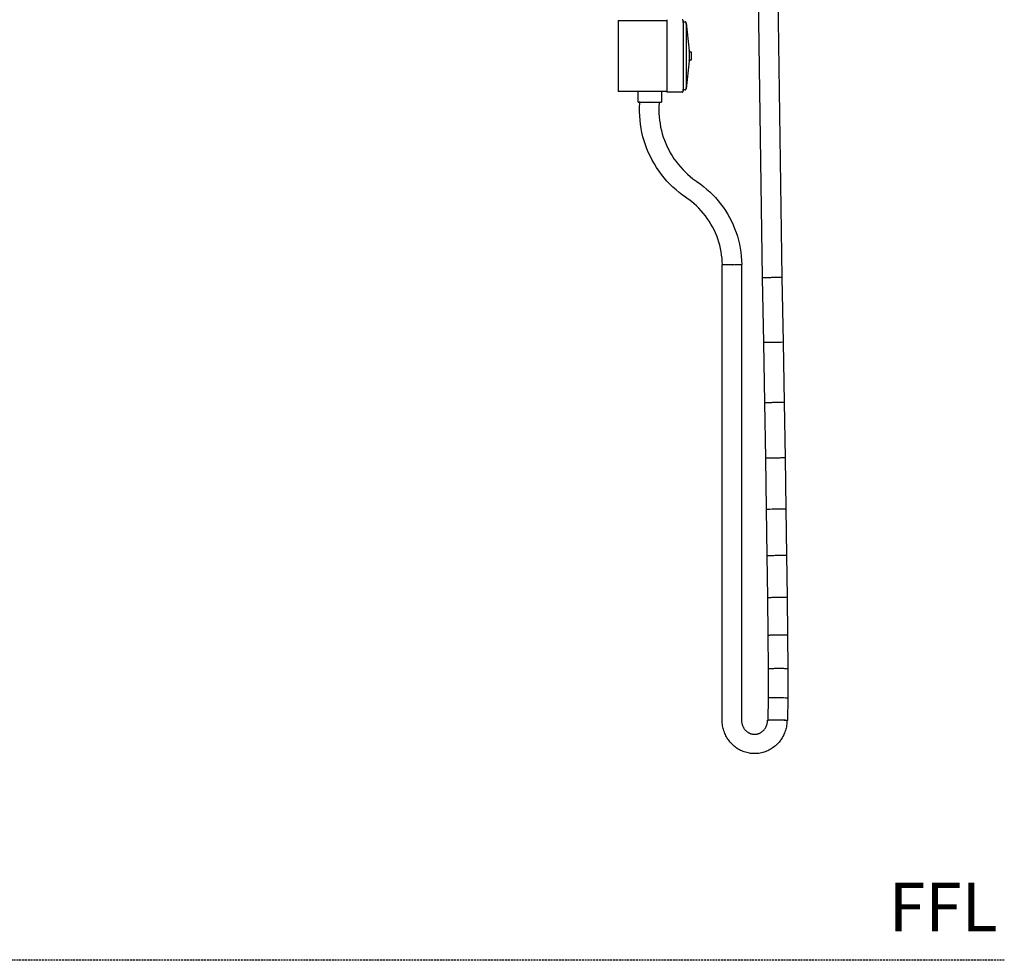
# Model space of a CAD drawing. Units: millimetres. Extents: x 4295 to 7458, y 563 to 2830.
# Drawn here: x 6695 to 7458, y 723 to 1451 of the extents above; entities that cross this region are included whole.
import ezdxf

# ---------------------------------------------------------------- set-up
doc = ezdxf.new("R2010")
doc.units = ezdxf.units.MM
doc.linetypes.add('AVAC - Hidden 1_5', pattern=[2.2, 1.5, -0.7])
doc.layers.get('0').update_dxf_attribs({"lineweight": 25})
doc.layers.add('G-ANNO-TEXT', color=231, linetype='Continuous', lineweight=9)
doc.layers.add('Text', color=7, linetype='Continuous', lineweight=25)
doc.styles.add('Arial Narrow', font='ARIALN.TTF', dxfattribs={"height": 37.5})

# ---------------------------------------------------------------- blocks, each defined once
blk = doc.blocks.new('rba-bim-rba4111-700 Series - RBA4111-700-002-1056638-END ELEVATION')
at = {"color": 0}
for p, q in [((-248.54, 266), (-253.4, -75.44)), ((-238.41, -75.72), (-233.54, 265.79)), ((-177.1, 122.24), (-178.55, 122.24)), ((-164.23, 124), (-164.23, 68)), ((-126.53, 123.5), (-164.23, 123.5)), ((-126.53, 123.5), (-126.53, 68.5)), ((-179.23, 121.57), (-181.68, 99.91)), ((-179.23, 121.57), (-179.23, 70.43)), ((-182.39, 99.2), (-183.23, 99.2)), ((-183.23, 99.2), (-183.23, 92.8)), ((-181.68, 99.91), (-181.68, 92.09)), ((-183.23, 92.8), (-182.39, 92.8)), ((-181.68, 92.09), (-179.23, 70.43)), ((-178.55, 69.76), (-177.1, 69.76)), ((-176.19, 68), (-164.23, 68)), ((-164.23, 68.5), (-126.53, 68.5)), ((-160.24, 68.5), (-160.24, 60.21)), ((-160.24, 68.5), (-151.24, 68.5)), ((-151.24, 68.5), (-142.24, 68.5)), ((-142.24, 60.21), (-142.24, 68.5)), ((-151.24, 60.21), (-160.24, 60.21)), ((-158.41, 59.61), (-151.24, 60.19)), ((-142.24, 60.21), (-151.24, 60.21)), ((-215.02, -65.66), (-222.35, -65.56)), ((-222.2, -65.67), (-222.2, -103.08)), ((-222.19, -65.67), (-216.95, -65.67)), ((-216.24, -65.67), (-215.02, -65.67)), ((-214.85, -65.67), (-207.54, -65.67)), ((-207.54, -65.67), (-207.2, -65.67)), ((-207.2, -103.08), (-207.2, -65.67)), ((-253.4, -75.44), (-254.35, -125.67)), ((-239.35, -125.94), (-238.41, -75.72)), ((-222.2, -103.08), (-222.2, -153.08)), ((-207.2, -153.08), (-207.2, -103.08)), ((-254.35, -125.67), (-255.19, -172.21)), ((-240.19, -172.47), (-239.35, -125.94)), ((-222.2, -153.08), (-222.2, -183.08)), ((-207.2, -183.08), (-207.2, -153.08)), ((-255.19, -172.21), (-255.92, -215.15)), ((-240.92, -215.39), (-240.19, -172.47)), ((-222.2, -183.08), (-222.2, -218.08)), ((-207.2, -218.08), (-207.2, -183.08)), ((-255.92, -215.15), (-256.55, -254.55)), ((-241.55, -254.76), (-240.92, -215.39)), ((-222.2, -218.08), (-222.2, -253.08)), ((-207.2, -253.08), (-207.2, -218.08)), ((-256.55, -254.55), (-257.06, -290.47)), ((-254.71, -254.57), (-256.55, -254.55)), ((-256.55, -254.55), (-256.53, -254.55)), ((-253.24, -254.59), (-254.71, -254.57)), ((-251.49, -254.62), (-253.24, -254.59)), ((-249.57, -254.65), (-251.49, -254.62)), ((-247.62, -254.67), (-249.57, -254.65)), ((-245.76, -254.7), (-247.62, -254.67)), ((-244.13, -254.72), (-245.76, -254.7)), ((-242.83, -254.74), (-244.13, -254.72)), ((-241.96, -254.75), (-242.83, -254.74)), ((-242.06, -290.66), (-241.55, -254.76)), ((-241.55, -254.76), (-241.96, -254.75)), ((-222.2, -253.08), (-222.2, -283.08)), ((-207.2, -283.08), (-207.2, -253.08)), ((-222.2, -283.08), (-222.2, -323.08)), ((-207.2, -323.08), (-207.2, -283.08)), ((-257.06, -290.47), (-257.46, -323.01)), ((-242.47, -323.16), (-242.06, -290.66)), ((-257.46, -323.01), (-257.76, -352.21)), ((-242.76, -352.32), (-242.47, -323.16)), ((-222.2, -323.08), (-222.2, -363.08)), ((-207.2, -363.08), (-207.2, -323.08)), ((-257.76, -352.21), (-257.94, -378.16)), ((-242.94, -378.2), (-242.76, -352.32)), ((-222.2, -363.08), (-222.2, -393.13)), ((-207.2, -393.13), (-207.2, -363.08)), ((-257.94, -378.16), (-258.02, -400.96)), ((-243.02, -400.86), (-242.94, -378.2)), ((-222.2, -393.13), (-222.2, -418.13)), ((-207.2, -418.13), (-207.2, -393.13)), ((-258.02, -400.96), (-257.73, -418.42)), ((-242.73, -418.17), (-243.02, -400.86)), ((-256.1, -418.13), (-242.7, -418.13)), ((-242.7, -418.13), (-242.36, -418.13))]:
    blk.add_line(p, q, dxfattribs=at)
at = {"color": 0, "flags": 128}
for points in [[(-179.23, 121.57), (-179.23, 121.59), (-179.23, 121.62), (-179.23, 121.65), (-179.22, 121.67), (-179.22, 121.7), (-179.21, 121.73), (-179.2, 121.75), (-179.2, 121.78), (-179.19, 121.8), (-179.18, 121.83), (-179.17, 121.85), (-179.15, 121.88), (-179.14, 121.9), (-179.13, 121.93), (-179.11, 121.95), (-179.1, 121.97), (-179.08, 121.99), (-179.06, 122.01), (-179.04, 122.03), (-179.02, 122.05), (-179.01, 122.07), (-178.98, 122.09), (-178.96, 122.1), (-178.94, 122.12), (-178.92, 122.14), (-178.9, 122.15), (-178.87, 122.16), (-178.85, 122.18), (-178.82, 122.19), (-178.8, 122.2), (-178.77, 122.21), (-178.75, 122.21), (-178.72, 122.22), (-178.69, 122.23), (-178.67, 122.23), (-178.64, 122.24), (-178.61, 122.24), (-178.59, 122.24), (-178.56, 122.24), (-178.55, 122.24)], [(-177.1, 123.09), (-177.09, 123.13), (-177.09, 123.16), (-177.09, 123.2), (-177.08, 123.23), (-177.08, 123.27), (-177.07, 123.31), (-177.06, 123.34), (-177.05, 123.38), (-177.04, 123.41), (-177.02, 123.44), (-177.01, 123.48), (-176.99, 123.51), (-176.98, 123.54), (-176.96, 123.57), (-176.94, 123.6), (-176.92, 123.63), (-176.89, 123.66), (-176.87, 123.69), (-176.85, 123.72), (-176.82, 123.74), (-176.79, 123.77), (-176.77, 123.79), (-176.74, 123.81), (-176.71, 123.83), (-176.68, 123.85), (-176.65, 123.87), (-176.61, 123.89), (-176.58, 123.91), (-176.55, 123.92), (-176.52, 123.94), (-176.48, 123.95), (-176.45, 123.96), (-176.41, 123.97), (-176.38, 123.98), (-176.34, 123.99), (-176.3, 123.99), (-176.27, 123.99), (-176.23, 124), (-176.2, 124), (-176.19, 124)], [(-177.1, 123.09), (-177.1, 123.07), (-177.1, 123), (-177.1, 122.89), (-177.1, 122.74), (-177.1, 122.55), (-177.1, 122.31), (-177.1, 122.03), (-177.1, 121.71), (-177.1, 121.35), (-177.1, 120.95), (-177.1, 120.51), (-177.1, 120.03), (-177.1, 119.51), (-177.1, 118.95), (-177.1, 118.36), (-177.1, 117.73), (-177.1, 117.06), (-177.1, 116.37), (-177.1, 115.64), (-177.1, 114.87), (-177.1, 114.08), (-177.1, 113.26), (-177.1, 112.41), (-177.1, 111.54), (-177.1, 110.64), (-177.1, 109.71), (-177.1, 108.77), (-177.1, 107.8), (-177.1, 106.82), (-177.1, 105.82), (-177.1, 104.8), (-177.1, 103.77), (-177.1, 102.72), (-177.1, 101.67), (-177.1, 100.6), (-177.1, 99.53), (-177.1, 98.46), (-177.1, 97.38), (-177.1, 96.29), (-177.1, 95.21), (-177.1, 94.13), (-177.1, 93.05), (-177.1, 91.97), (-177.1, 90.91), (-177.1, 89.85), (-177.1, 88.8), (-177.1, 87.76), (-177.1, 86.73), (-177.1, 85.72), (-177.1, 84.73), (-177.1, 83.75), (-177.1, 82.79), (-177.1, 81.86), (-177.1, 80.95), (-177.1, 80.06), (-177.1, 79.19), (-177.1, 78.36), (-177.1, 77.55), (-177.1, 76.77), (-177.1, 76.02), (-177.1, 75.31), (-177.1, 74.63), (-177.1, 73.98), (-177.1, 73.36), (-177.1, 72.79), (-177.1, 72.25), (-177.1, 71.75), (-177.1, 71.28), (-177.1, 70.86), (-177.1, 70.48), (-177.1, 70.13), (-177.1, 69.83), (-177.1, 69.57), (-177.1, 69.36), (-177.1, 69.18), (-177.1, 69.05), (-177.1, 68.96), (-177.1, 68.92), (-177.1, 68.91)], [(-177.1, 121.87), (-177.1, 122.17), (-177.1, 122.43), (-177.1, 122.64), (-177.1, 122.82), (-177.1, 122.95), (-177.1, 123.04), (-177.1, 123.08), (-177.1, 123.09)], [(-179.23, 121.57), (-179.23, 121.55), (-179.23, 121.48), (-179.23, 121.38), (-179.23, 121.24), (-179.23, 121.06), (-179.23, 120.83), (-179.23, 120.57), (-179.23, 120.27), (-179.23, 119.93), (-179.23, 119.55), (-179.23, 119.13), (-179.23, 118.68), (-179.23, 118.19), (-179.23, 117.66), (-179.23, 117.1), (-179.23, 116.51), (-179.23, 115.88), (-179.23, 115.22), (-179.23, 114.53), (-179.23, 113.81), (-179.23, 113.06), (-179.23, 112.29), (-179.23, 111.49), (-179.23, 110.66), (-179.23, 109.81), (-179.23, 108.94), (-179.23, 108.05), (-179.23, 107.14), (-179.23, 106.21), (-179.23, 105.26), (-179.23, 104.3), (-179.23, 103.33), (-179.23, 102.34), (-179.23, 101.35), (-179.23, 100.35), (-179.23, 99.33), (-179.23, 98.32), (-179.23, 97.3), (-179.23, 96.28), (-179.23, 95.25), (-179.23, 94.23), (-179.23, 93.21), (-179.23, 92.2), (-179.23, 91.19), (-179.23, 90.19), (-179.23, 89.2), (-179.23, 88.22), (-179.23, 87.25), (-179.23, 86.3), (-179.23, 85.36), (-179.23, 84.44), (-179.23, 83.54), (-179.23, 82.65), (-179.23, 81.79), (-179.23, 80.95), (-179.23, 80.14), (-179.23, 79.35), (-179.23, 78.59), (-179.23, 77.85), (-179.23, 77.15), (-179.23, 76.47), (-179.23, 75.83), (-179.23, 75.22), (-179.23, 74.64), (-179.23, 74.09), (-179.23, 73.58), (-179.23, 73.11), (-179.23, 72.67), (-179.23, 72.27), (-179.23, 71.91), (-179.23, 71.59), (-179.23, 71.3), (-179.23, 71.06), (-179.23, 70.85), (-179.23, 70.69), (-179.23, 70.57), (-179.23, 70.48), (-179.23, 70.44), (-179.23, 70.43)], [(-179.23, 120.41), (-179.23, 120.7), (-179.23, 120.94), (-179.23, 121.15), (-179.23, 121.31), (-179.23, 121.43), (-179.23, 121.52), (-179.23, 121.56), (-179.23, 121.57)], [(-182.39, 99.2), (-182.36, 99.2), (-182.33, 99.2), (-182.3, 99.21), (-182.27, 99.21), (-182.25, 99.22), (-182.22, 99.22), (-182.19, 99.23), (-182.16, 99.24), (-182.14, 99.25), (-182.11, 99.26), (-182.09, 99.27), (-182.06, 99.28), (-182.04, 99.3), (-182.01, 99.31), (-181.99, 99.33), (-181.96, 99.34), (-181.94, 99.36), (-181.92, 99.38), (-181.9, 99.4), (-181.88, 99.42), (-181.86, 99.44), (-181.84, 99.46), (-181.83, 99.48), (-181.81, 99.5), (-181.79, 99.53), (-181.78, 99.55), (-181.76, 99.58), (-181.75, 99.6), (-181.74, 99.63), (-181.73, 99.65), (-181.72, 99.68), (-181.71, 99.71), (-181.7, 99.73), (-181.7, 99.76), (-181.69, 99.79), (-181.69, 99.82), (-181.68, 99.84), (-181.68, 99.87), (-181.68, 99.9), (-181.68, 99.91)], [(-181.68, 92.09), (-181.68, 92.12), (-181.68, 92.15), (-181.69, 92.18), (-181.69, 92.2), (-181.7, 92.23), (-181.7, 92.26), (-181.71, 92.29), (-181.72, 92.31), (-181.73, 92.34), (-181.74, 92.37), (-181.75, 92.39), (-181.76, 92.42), (-181.77, 92.44), (-181.79, 92.47), (-181.8, 92.49), (-181.82, 92.51), (-181.84, 92.54), (-181.86, 92.56), (-181.87, 92.58), (-181.89, 92.6), (-181.92, 92.62), (-181.94, 92.64), (-181.96, 92.65), (-181.98, 92.67), (-182.01, 92.69), (-182.03, 92.7), (-182.05, 92.71), (-182.08, 92.73), (-182.1, 92.74), (-182.13, 92.75), (-182.16, 92.76), (-182.18, 92.77), (-182.21, 92.78), (-182.24, 92.78), (-182.27, 92.79), (-182.29, 92.79), (-182.32, 92.79), (-182.35, 92.8), (-182.38, 92.8), (-182.39, 92.8)], [(-179.23, 70.43), (-179.23, 70.45), (-179.23, 70.52), (-179.23, 70.62), (-179.23, 70.76), (-179.23, 70.94), (-179.23, 71.17), (-179.23, 71.43)], [(-178.55, 69.76), (-178.58, 69.76), (-178.61, 69.76), (-178.63, 69.76), (-178.66, 69.77), (-178.69, 69.77), (-178.71, 69.78), (-178.74, 69.78), (-178.77, 69.79), (-178.79, 69.8), (-178.82, 69.81), (-178.84, 69.82), (-178.87, 69.83), (-178.89, 69.85), (-178.91, 69.86), (-178.94, 69.87), (-178.96, 69.89), (-178.98, 69.91), (-179, 69.92), (-179.02, 69.94), (-179.04, 69.96), (-179.06, 69.98), (-179.08, 70), (-179.09, 70.02), (-179.11, 70.05), (-179.12, 70.07), (-179.14, 70.09), (-179.15, 70.11), (-179.16, 70.14), (-179.17, 70.16), (-179.18, 70.19), (-179.19, 70.21), (-179.2, 70.24), (-179.21, 70.27), (-179.22, 70.29), (-179.22, 70.32), (-179.22, 70.35), (-179.23, 70.37), (-179.23, 70.4), (-179.23, 70.43), (-179.23, 70.43)], [(-177.1, 68.91), (-177.1, 68.93), (-177.1, 69), (-177.1, 69.11), (-177.1, 69.26), (-177.1, 69.45), (-177.1, 69.69), (-177.1, 69.97), (-177.1, 70.29)], [(-176.19, 68), (-176.22, 68), (-176.26, 68), (-176.3, 68.01), (-176.33, 68.01), (-176.37, 68.02), (-176.4, 68.03), (-176.44, 68.04), (-176.47, 68.05), (-176.51, 68.06), (-176.54, 68.07), (-176.57, 68.09), (-176.61, 68.1), (-176.64, 68.12), (-176.67, 68.14), (-176.7, 68.16), (-176.73, 68.18), (-176.76, 68.2), (-176.79, 68.23), (-176.81, 68.25), (-176.84, 68.28), (-176.86, 68.3), (-176.89, 68.33), (-176.91, 68.36), (-176.93, 68.39), (-176.95, 68.42), (-176.97, 68.45), (-176.99, 68.48), (-177, 68.51), (-177.02, 68.55), (-177.03, 68.58), (-177.05, 68.62), (-177.06, 68.65), (-177.07, 68.68), (-177.08, 68.72), (-177.08, 68.76), (-177.09, 68.79), (-177.09, 68.83), (-177.09, 68.86), (-177.1, 68.9), (-177.1, 68.91)], [(-158.41, 59.61), (-158.24, 56.93), (-158.19, 54.25), (-158.24, 51.57), (-158.4, 48.89), (-158.67, 46.23), (-159.04, 43.57), (-159.52, 40.93), (-160.1, 38.32), (-160.79, 35.72), (-161.58, 33.16), (-162.47, 30.63), (-163.46, 28.14), (-164.56, 25.7), (-165.75, 23.29), (-167.03, 20.94), (-168.41, 18.64), (-169.87, 16.39), (-171.43, 14.21), (-173.07, 12.09), (-174.8, 10.04), (-176.61, 8.06), (-178.49, 6.15), (-180.45, 4.32), (-182.48, 2.57), (-184.58, 0.9), (-186.74, -0.68), (-187.66, -1.31)], [(-179.25, -13.73), (-176.57, -11.84), (-173.97, -9.84), (-171.45, -7.74), (-169.02, -5.54), (-166.67, -3.24), (-164.42, -0.86), (-162.27, 1.62), (-160.21, 4.18), (-158.27, 6.82), (-156.42, 9.53), (-154.69, 12.32), (-153.07, 15.17), (-151.57, 18.09), (-150.18, 21.06), (-148.92, 24.09), (-147.78, 27.17), (-146.76, 30.28), (-145.86, 33.44), (-145.09, 36.63), (-144.46, 39.85), (-143.95, 43.09), (-143.57, 46.35), (-143.32, 49.62), (-143.2, 52.9), (-143.21, 56.18), (-143.36, 59.46), (-143.46, 60.81)], [(-187.66, -1.31), (-190.24, -3.13), (-192.74, -5.05), (-195.17, -7.07), (-197.51, -9.19), (-199.76, -11.4), (-201.93, -13.7), (-204, -16.08), (-205.98, -18.54), (-207.85, -21.08), (-209.63, -23.69), (-211.29, -26.37), (-212.85, -29.12), (-214.3, -31.93), (-215.63, -34.79), (-216.85, -37.7), (-217.95, -40.66), (-218.93, -43.66), (-219.79, -46.7), (-220.53, -49.77), (-221.14, -52.86), (-221.63, -55.98), (-222, -59.12), (-222.24, -62.27), (-222.35, -65.42), (-222.35, -65.56)], [(-207.35, -65.77), (-207.27, -63.22), (-207.08, -60.67), (-206.78, -58.13), (-206.39, -55.6), (-205.9, -53.09), (-205.3, -50.6), (-204.61, -48.14), (-203.82, -45.71), (-202.93, -43.31), (-201.95, -40.95), (-200.88, -38.63), (-199.71, -36.36), (-198.45, -34.13), (-197.11, -31.96), (-195.67, -29.84), (-194.16, -27.78), (-192.56, -25.78), (-190.89, -23.85), (-189.14, -21.98), (-187.31, -20.19), (-185.42, -18.47), (-183.46, -16.83), (-181.43, -15.27), (-179.34, -13.79), (-179.25, -13.73)], [(-257.35, -418.13), (-257.33, -419.15), (-257.27, -420.18), (-257.17, -421.19), (-257.04, -422.21), (-256.86, -423.22), (-256.65, -424.22), (-256.4, -425.21), (-256.11, -426.19), (-255.78, -427.16), (-255.42, -428.11), (-255.02, -429.05), (-254.58, -429.98), (-254.11, -430.88), (-253.6, -431.77), (-253.06, -432.64), (-252.49, -433.48), (-251.88, -434.3), (-251.24, -435.09), (-250.57, -435.86), (-249.87, -436.61), (-249.14, -437.32), (-248.38, -438), (-247.6, -438.65), (-246.79, -439.27), (-245.96, -439.86), (-245.1, -440.41), (-244.22, -440.93), (-243.33, -441.41), (-242.41, -441.85), (-241.47, -442.25), (-240.52, -442.62), (-239.56, -442.94), (-238.58, -443.23), (-237.59, -443.47), (-236.6, -443.67), (-235.59, -443.83), (-234.58, -443.95), (-233.56, -444.03), (-232.55, -444.06), (-232.27, -444.06)], [(-232.27, -429.06), (-232.66, -429.05), (-233.05, -429.03), (-233.44, -428.99), (-233.82, -428.93), (-234.21, -428.86), (-234.59, -428.77), (-234.97, -428.66), (-235.34, -428.54), (-235.71, -428.4), (-236.08, -428.25), (-236.44, -428.08), (-236.8, -427.89), (-237.15, -427.69), (-237.49, -427.48), (-237.83, -427.25), (-238.15, -427), (-238.48, -426.74), (-238.79, -426.47), (-239.09, -426.18), (-239.38, -425.87), (-239.66, -425.56), (-239.93, -425.23), (-240.19, -424.89), (-240.43, -424.54), (-240.67, -424.17), (-240.89, -423.8), (-241.09, -423.41), (-241.28, -423.02), (-241.46, -422.61), (-241.62, -422.2), (-241.77, -421.78), (-241.9, -421.36), (-242.01, -420.92), (-242.11, -420.49), (-242.19, -420.05), (-242.26, -419.6), (-242.31, -419.15), (-242.34, -418.7), (-242.35, -418.25), (-242.35, -418.13)], [(-222.2, -418.13), (-222.21, -418.58), (-222.23, -419.03), (-222.27, -419.48), (-222.33, -419.93), (-222.41, -420.37), (-222.5, -420.81), (-222.61, -421.24), (-222.74, -421.67), (-222.88, -422.09), (-223.04, -422.5), (-223.21, -422.91), (-223.4, -423.31), (-223.6, -423.69), (-223.82, -424.07), (-224.05, -424.44), (-224.29, -424.79), (-224.54, -425.14), (-224.81, -425.47), (-225.09, -425.79), (-225.38, -426.1), (-225.68, -426.39), (-225.99, -426.67), (-226.3, -426.93), (-226.63, -427.18), (-226.96, -427.42), (-227.31, -427.64), (-227.65, -427.84), (-228.01, -428.03), (-228.37, -428.2), (-228.74, -428.36), (-229.11, -428.5), (-229.48, -428.63), (-229.86, -428.74), (-230.24, -428.83), (-230.62, -428.91), (-231.01, -428.97), (-231.39, -429.02), (-231.78, -429.05), (-232.17, -429.06), (-232.27, -429.06)], [(-232.27, -444.06), (-231.26, -444.04), (-230.24, -443.97), (-229.23, -443.87), (-228.22, -443.72), (-227.22, -443.53), (-226.23, -443.3), (-225.25, -443.02), (-224.28, -442.71), (-223.33, -442.35), (-222.39, -441.96), (-221.47, -441.53), (-220.56, -441.06), (-219.68, -440.55), (-218.82, -440.01), (-217.98, -439.44), (-217.16, -438.82), (-216.37, -438.18), (-215.61, -437.51), (-214.87, -436.8), (-214.16, -436.07), (-213.48, -435.31), (-212.84, -434.52), (-212.22, -433.7), (-211.64, -432.87), (-211.09, -432), (-210.57, -431.12), (-210.09, -430.22), (-209.64, -429.3), (-209.23, -428.37), (-208.86, -427.42), (-208.52, -426.45), (-208.22, -425.47), (-207.96, -424.48), (-207.74, -423.49), (-207.55, -422.48), (-207.4, -421.47), (-207.3, -420.45), (-207.23, -419.43), (-207.2, -418.41), (-207.2, -418.13)]]:
    blk.add_lwpolyline(points, dxfattribs=at)
at = {"color": 0}
for centre, major_axis, ratio, start_param, end_param in [((-245.9, -75.58), (-7.5, 0.14), 0.009471, 0.000022, 0.715602), ((-245.9, -75.58), (-7.5, 0.14), 0.009471, 6.213394, 6.283207), ((-245.9, -75.58), (-7.5, 0.14), 0.009471, 0.715607, 0.977396), ((-245.9, -75.58), (-7.5, 0.14), 0.009471, 0.977406, 1.239196), ((-245.9, -75.58), (-7.5, 0.14), 0.009471, 1.239206, 1.501002), ((-245.9, -75.58), (-7.5, 0.14), 0.009471, 1.501005, 1.762804), ((-245.9, -75.58), (-7.5, 0.14), 0.009471, 1.762815, 2.024604), ((-245.9, -75.58), (-7.5, 0.14), 0.009471, 2.024633, 2.286403), ((-245.9, -75.58), (-7.5, 0.14), 0.009471, 2.286455, 2.548203), ((-245.9, -75.58), (-7.5, 0.14), 0.009471, 2.54828, 2.810002), ((-245.9, -75.58), (-7.5, 0.14), 0.009471, 2.810134, 3.141615), ((-246.85, -125.8), (-7.5, 0.14), 0.0078, 0.000001, 0.7156), ((-246.85, -125.8), (-7.5, 0.14), 0.0078, 6.213387, 6.283178), ((-246.85, -125.8), (-7.5, 0.14), 0.0078, 0.7156, 0.977399), ((-246.85, -125.8), (-7.5, 0.14), 0.0078, 0.977399, 1.239198), ((-246.85, -125.8), (-7.5, 0.14), 0.0078, 1.239199, 1.500998), ((-246.85, -125.8), (-7.5, 0.14), 0.0078, 1.500998, 1.762797), ((-246.85, -125.8), (-7.5, 0.14), 0.0078, 1.762798, 2.024597), ((-246.85, -125.8), (-7.5, 0.14), 0.0078, 2.024598, 2.286396), ((-246.85, -125.8), (-7.5, 0.14), 0.0078, 2.286398, 2.548196), ((-246.85, -125.8), (-7.5, 0.14), 0.0078, 2.548198, 2.809995), ((-246.85, -125.8), (-7.5, 0.14), 0.0078, 2.809999, 3.141586), ((-247.69, -172.34), (-7.5, 0.13), 0.005758, 0.000001, 0.715593), ((-247.69, -172.34), (-7.5, 0.13), 0.005758, 6.21338, 6.283179), ((-247.69, -172.34), (-7.5, 0.13), 0.005758, 0.715593, 0.977392), ((-247.69, -172.34), (-7.5, 0.13), 0.005758, 0.977392, 1.239191), ((-247.69, -172.34), (-7.5, 0.13), 0.005758, 1.239192, 1.500991), ((-247.69, -172.34), (-7.5, 0.13), 0.005758, 1.500991, 1.762791), ((-247.69, -172.34), (-7.5, 0.13), 0.005758, 1.762791, 2.02459), ((-247.69, -172.34), (-7.5, 0.13), 0.005758, 2.024591, 2.286389), ((-247.69, -172.34), (-7.5, 0.13), 0.005758, 2.286392, 2.548189), ((-247.69, -172.34), (-7.5, 0.13), 0.005758, 2.548192, 2.809988), ((-247.69, -172.34), (-7.5, 0.13), 0.005758, 2.809994, 3.141586), ((-248.42, -215.27), (-7.5, 0.12), 0.003403, 0.000001, 0.715588), ((-248.42, -215.27), (-7.5, 0.12), 0.003403, 6.213375, 6.28318), ((-248.42, -215.27), (-7.5, 0.12), 0.003403, 0.715588, 0.977387), ((-248.42, -215.27), (-7.5, 0.12), 0.003403, 0.977387, 1.239186), ((-248.42, -215.27), (-7.5, 0.12), 0.003403, 1.239187, 1.500986), ((-248.42, -215.27), (-7.5, 0.12), 0.003403, 1.500986, 1.762785), ((-248.42, -215.27), (-7.5, 0.12), 0.003403, 1.762786, 2.024585), ((-248.42, -215.27), (-7.5, 0.12), 0.003403, 2.024587, 2.286384), ((-248.42, -215.27), (-7.5, 0.12), 0.003403, 2.286387, 2.548184), ((-248.42, -215.27), (-7.5, 0.12), 0.003403, 2.548188, 2.809983), ((-248.42, -215.27), (-7.5, 0.12), 0.003403, 2.809991, 3.141587), ((-249.56, -290.57), (-7.5, 0.09), 0.003675, 5.567598, 6.352995), ((-249.56, -290.57), (-7.5, 0.09), 0.003675, 5.305799, 5.567597), ((-249.56, -290.57), (-7.5, 0.09), 0.003675, 5.044, 5.305798), ((-249.56, -290.57), (-7.5, 0.09), 0.003675, 4.782199, 5.043998), ((-249.56, -290.57), (-7.5, 0.09), 0.003675, 4.520399, 4.782199), ((-249.56, -290.57), (-7.5, 0.09), 0.003675, 4.2586, 4.520398), ((-249.56, -290.57), (-7.5, 0.09), 0.003675, 3.996801, 4.258596), ((-249.56, -290.57), (-7.5, 0.09), 0.003675, 3.735001, 3.996793), ((-249.56, -290.57), (-7.5, 0.09), 0.003675, 3.473202, 3.73499), ((-249.56, -290.57), (-7.5, 0.09), 0.003675, 3.141589, 3.473182), ((-249.97, -323.08), (-7.5, 0.08), 0.008498, 5.567584, 6.283171), ((-249.97, -323.08), (-7.5, 0.08), 0.008498, 6.28318, 6.352981), ((-249.97, -323.08), (-7.5, 0.08), 0.008498, 5.305786, 5.567583), ((-249.97, -323.08), (-7.5, 0.08), 0.008498, 5.043987, 5.305783), ((-249.97, -323.08), (-7.5, 0.08), 0.008498, 4.782185, 5.043984), ((-249.97, -323.08), (-7.5, 0.08), 0.008498, 4.520385, 4.782185), ((-249.97, -323.08), (-7.5, 0.08), 0.008498, 4.258586, 4.520382), ((-249.97, -323.08), (-7.5, 0.08), 0.008498, 3.996786, 4.258578), ((-249.97, -323.08), (-7.5, 0.08), 0.008498, 3.734987, 3.996773), ((-249.97, -323.08), (-7.5, 0.08), 0.008498, 3.473188, 3.734967), ((-249.97, -323.08), (-7.5, 0.08), 0.008498, 3.141587, 3.473153), ((-250.26, -352.26), (-7.5, 0.05), 0.014665, 5.56755, 6.28315), ((-250.26, -352.26), (-7.5, 0.05), 0.014665, 6.283176, 6.352946), ((-250.26, -352.26), (-7.5, 0.05), 0.014665, 5.305753, 5.567548), ((-250.26, -352.26), (-7.5, 0.05), 0.014665, 5.043953, 5.305748), ((-250.26, -352.26), (-7.5, 0.05), 0.014665, 4.782151, 5.043949), ((-250.26, -352.26), (-7.5, 0.05), 0.014665, 4.52035, 4.78215), ((-250.26, -352.26), (-7.5, 0.05), 0.014665, 4.258551, 4.520346), ((-250.26, -352.26), (-7.5, 0.05), 0.014665, 3.996752, 4.258539), ((-250.26, -352.26), (-7.5, 0.05), 0.014665, 3.734952, 3.99673), ((-250.26, -352.26), (-7.5, 0.05), 0.014665, 3.473153, 3.734919), ((-250.26, -352.26), (-7.5, 0.05), 0.014665, 3.141583, 3.473097), ((-250.44, -378.18), (-7.5, 0.02), 0.022684, 5.567478, 6.283112), ((-250.44, -378.18), (-7.5, 0.02), 0.022684, 6.28317, 6.352873), ((-250.44, -378.18), (-7.5, 0.02), 0.022684, 5.305683, 5.567475), ((-250.44, -378.18), (-7.5, 0.02), 0.022684, 5.043883, 5.305675), ((-250.44, -378.18), (-7.5, 0.02), 0.022684, 4.782079, 5.043876), ((-250.44, -378.18), (-7.5, 0.02), 0.022684, 4.520277, 4.782077), ((-250.44, -378.18), (-7.5, 0.02), 0.022684, 4.258478, 4.52027), ((-250.44, -378.18), (-7.5, 0.02), 0.022684, 3.996678, 4.258457), ((-250.44, -378.18), (-7.5, 0.02), 0.022684, 3.734879, 3.996642), ((-250.44, -378.18), (-7.5, 0.02), 0.022684, 3.47308, 3.734823), ((-250.44, -378.18), (-7.5, 0.02), 0.022684, 3.141577, 3.472985), ((-250.23, -418.3), (7.5, 0.12), 0.062697, 1.116049, 3.472244), ((-250.23, -418.3), (7.5, 0.12), 0.062697, 0.068852, 1.116049)]:
    blk.add_ellipse(centre, major_axis=major_axis, ratio=ratio, start_param=start_param, end_param=end_param, dxfattribs=at)
blk.add_open_spline([(-258.01, -400.96), (-258.02, -400.97), (-258.01, -400.97), (-258, -400.98)], degree=3, dxfattribs=at)
for points, knots in [([(-247.23, -400.6), (-248.4, -400.58), (-251.06, -400.58), (-254.9, -400.66), (-257.45, -400.8), (-258.01, -400.91), (-258.01, -400.96)], [0, 0, 0, 0, 0.1666667, 0.3333333, 0.5, 0.6444844, 0.6444844, 0.6444844, 0.6444844]), ([(-243.02, -400.86), (-243.02, -400.85), (-243.04, -400.82), (-243.34, -400.76), (-244.22, -400.69), (-245.54, -400.63), (-246.64, -400.61), (-247.23, -400.6)], [0.6447506, 0.6447506, 0.6447506, 0.6447506, 0.6666667, 0.75, 0.8333333, 0.9166667, 1, 1, 1, 1])]:
    blk.add_open_spline(points, degree=3, knots=knots, dxfattribs=at)

msp = doc.modelspace()

# ---------------------------------------------------------------- linework, layer by layer
at = {"layer": 'Text', "linetype": 'AVAC - Hidden 1_5'}
msp.add_line((7457.58, 722.85), (5410.13, 722.85), dxfattribs=at)

# ---------------------------------------------------------------- block references
at = {"xscale": -1}
msp.add_blockref('rba-bim-rba4111-700 Series - RBA4111-700-002-1056638-END ELEVATION', (7031.95, 1326.85), dxfattribs=at)

# ---------------------------------------------------------------- texts
at = {"layer": 'G-ANNO-TEXT', "color": 7, "insert": (7368.15, 782.89), "char_height": 37.5, "width": 93.7974, "attachment_point": 1, "style": 'Arial Narrow'}
msp.add_mtext('FFL', dxfattribs=at)

doc.saveas('drawing.dxf')
